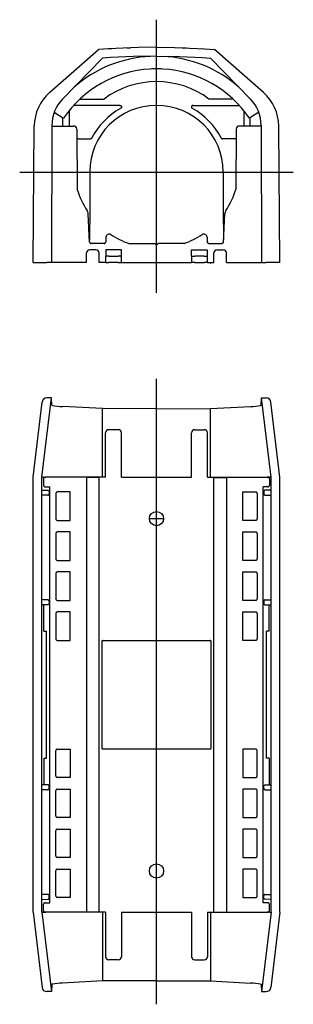
# Model space of a CAD drawing. Extents: x 0 to 1118, y 0 to 340.
# Drawn here: x 797 to 883, y 30 to 340 of the extents above; entities that cross this region are included whole.
import ezdxf

# ---------------------------------------------------------------- set-up
doc = ezdxf.new("R2010")
doc.units = 0
doc.linetypes.add('CENTER', pattern=[0])
doc.layers.get('0').update_dxf_attribs({"linetype": 'CONTINUOUS'})

msp = doc.modelspace()

# ---------------------------------------------------------------- linework, layer by layer
at = {"color": 1, "linetype": 'CENTER'}
for p, q in [((840, 254.15), (840, 340.15)), ((797, 292.15), (883, 292.15)), ((840, 30), (840, 227))]:
    msp.add_line(p, q, dxfattribs=at)
at = {"color": 7, "linetype": 'CONTINUOUS'}
for p, q in [((806.41, 317.26), (821.72, 330.74)), ((824.87, 330.96), (821.72, 330.74)), ((821.72, 330.74), (821.72, 330.74)), ((831.81, 331.31), (824.87, 330.96)), ((824.88, 330.96), (825.95, 331.03)), ((830.67, 331.26), (831.81, 331.31)), ((834.35, 331.38), (831.81, 331.31)), ((840, 331.45), (834.35, 331.38)), ((840, 331.45), (845.65, 331.38)), ((845.65, 331.38), (848.1, 331.31)), ((848.1, 331.31), (855.05, 330.97)), ((848.1, 331.31), (849.33, 331.26)), ((854.06, 331.03), (855.05, 330.97)), ((855.05, 330.97), (858.28, 330.74)), ((858.28, 330.74), (858.28, 330.74)), ((873.59, 317.26), (858.28, 330.74)), ((823, 328.03), (810.44, 315.11)), ((825.56, 328.2), (823, 328.03)), ((832.76, 328.53), (825.56, 328.2)), ((840, 328.65), (832.76, 328.53)), ((840, 324.65), (840, 328.65)), ((840, 328.65), (847.19, 328.54)), ((847.19, 328.54), (854.42, 328.2)), ((854.42, 328.2), (857, 328.03)), ((857, 328.03), (869.56, 315.11)), ((806.41, 317.26), (806.4, 317.25)), ((873.59, 317.26), (873.6, 317.25)), ((815.92, 315.15), (823.5, 315.15)), ((864.08, 315.15), (856.5, 315.15)), ((807.87, 311.06), (810.79, 309.09)), ((812.5, 311.43), (812.5, 306.65)), ((828.4, 313.15), (813.96, 313.15)), ((828.51, 313.15), (828.4, 313.15)), ((828.51, 313.15), (828.53, 313.15)), ((828.53, 313.15), (828.55, 313.15)), ((828.55, 313.15), (828.57, 313.14)), ((828.57, 313.14), (828.59, 313.14)), ((828.59, 313.14), (828.61, 313.14)), ((828.61, 313.14), (828.63, 313.13)), ((828.63, 313.13), (828.65, 313.13)), ((828.65, 313.13), (828.67, 313.12)), ((828.67, 313.12), (828.69, 313.11)), ((828.69, 313.11), (828.71, 313.11)), ((828.71, 313.11), (828.73, 313.1)), ((828.73, 313.1), (828.75, 313.09)), ((828.75, 313.09), (828.76, 313.08)), ((828.76, 313.08), (828.78, 313.07)), ((828.78, 313.07), (828.8, 313.06)), ((828.8, 313.06), (828.82, 313.05)), ((828.81, 312.23), (828.8, 312.23)), ((828.83, 312.25), (828.81, 312.23)), ((828.82, 313.05), (828.83, 313.03)), ((828.83, 313.03), (828.85, 313.02)), ((828.86, 312.27), (828.83, 312.25)), ((828.85, 313.02), (828.86, 313.01)), ((828.86, 313.01), (828.87, 313)), ((828.88, 312.29), (828.86, 312.27)), ((828.87, 313), (828.89, 312.98)), ((828.91, 312.31), (828.88, 312.29)), ((828.89, 312.98), (828.9, 312.97)), ((828.9, 312.97), (828.91, 312.95)), ((828.91, 312.95), (828.92, 312.94)), ((828.93, 312.34), (828.91, 312.31)), ((828.92, 312.94), (828.94, 312.92)), ((828.95, 312.36), (828.93, 312.34)), ((828.94, 312.92), (828.95, 312.9)), ((828.95, 312.9), (828.96, 312.88)), ((828.97, 312.39), (828.95, 312.36)), ((828.96, 312.88), (828.97, 312.86)), ((828.97, 312.86), (828.98, 312.83)), ((828.98, 312.42), (828.97, 312.39)), ((828.98, 312.83), (828.99, 312.81)), ((829, 312.45), (828.98, 312.42)), ((828.99, 312.81), (829, 312.79)), ((829, 312.79), (829.01, 312.77)), ((829.01, 312.49), (829, 312.45)), ((829.01, 312.77), (829.01, 312.74)), ((829.01, 312.74), (829.02, 312.72)), ((829.02, 312.52), (829.01, 312.49)), ((829.02, 312.72), (829.02, 312.69)), ((829.02, 312.69), (829.03, 312.66)), ((829.03, 312.6), (829.02, 312.58)), ((829.02, 312.58), (829.02, 312.55)), ((829.02, 312.55), (829.02, 312.52)), ((829.03, 312.66), (829.03, 312.63)), ((829.03, 312.63), (829.03, 312.6)), ((850.98, 312.69), (850.97, 312.66)), ((850.97, 312.66), (850.97, 312.63)), ((850.97, 312.63), (850.97, 312.6)), ((850.97, 312.6), (850.98, 312.58)), ((850.99, 312.74), (850.98, 312.72)), ((850.98, 312.72), (850.98, 312.69)), ((850.98, 312.58), (850.98, 312.55)), ((850.98, 312.55), (850.98, 312.52)), ((850.98, 312.52), (850.99, 312.49)), ((851, 312.79), (850.99, 312.77)), ((850.99, 312.77), (850.99, 312.74)), ((850.99, 312.49), (851, 312.45)), ((851.01, 312.81), (851, 312.79)), ((851, 312.45), (851.02, 312.42)), ((851.02, 312.83), (851.01, 312.81)), ((851.03, 312.86), (851.02, 312.83)), ((851.02, 312.42), (851.03, 312.39)), ((851.04, 312.88), (851.03, 312.86)), ((851.03, 312.39), (851.05, 312.36)), ((851.05, 312.9), (851.04, 312.88)), ((851.06, 312.92), (851.05, 312.9)), ((851.05, 312.36), (851.07, 312.34)), ((851.08, 312.94), (851.06, 312.92)), ((851.07, 312.34), (851.09, 312.31)), ((851.09, 312.95), (851.08, 312.94)), ((851.1, 312.97), (851.09, 312.95)), ((851.09, 312.31), (851.12, 312.29)), ((851.11, 312.98), (851.1, 312.97)), ((851.13, 313), (851.11, 312.98)), ((851.12, 312.29), (851.14, 312.27)), ((851.14, 313.01), (851.13, 313)), ((851.15, 313.02), (851.14, 313.01)), ((851.14, 312.27), (851.17, 312.25)), ((851.17, 313.03), (851.15, 313.02)), ((851.18, 313.05), (851.17, 313.03)), ((851.17, 312.25), (851.19, 312.23)), ((851.2, 313.06), (851.18, 313.05)), ((851.19, 312.23), (851.2, 312.23)), ((851.22, 313.07), (851.2, 313.06)), ((851.24, 313.08), (851.22, 313.07)), ((851.25, 313.09), (851.24, 313.08)), ((851.27, 313.1), (851.25, 313.09)), ((851.29, 313.11), (851.27, 313.1)), ((851.31, 313.11), (851.29, 313.11)), ((851.33, 313.12), (851.31, 313.11)), ((851.35, 313.13), (851.33, 313.12)), ((851.37, 313.13), (851.35, 313.13)), ((851.39, 313.14), (851.37, 313.13)), ((851.41, 313.14), (851.39, 313.14)), ((851.43, 313.14), (851.41, 313.14)), ((851.45, 313.15), (851.43, 313.14)), ((851.47, 313.15), (851.45, 313.15)), ((851.49, 313.15), (851.47, 313.15)), ((851.49, 313.15), (851.6, 313.15)), ((851.6, 313.15), (866.04, 313.15)), ((867.5, 311.43), (867.5, 306.65)), ((872.13, 311.06), (869.21, 309.09)), ((810.5, 306.65), (810.5, 309.28)), ((869.5, 306.65), (869.5, 309.28)), ((801.18, 263.65), (801.56, 306.65)), ((801.56, 306.65), (801.56, 306.67)), ((807.09, 306.86), (806.98, 263.65)), ((807.09, 306.65), (813.94, 306.65)), ((814.94, 305.66), (815.11, 286.65)), ((814.94, 305.15), (814.95, 305.15)), ((865.06, 305.66), (864.89, 286.65)), ((865.06, 305.15), (865.05, 305.15)), ((872.91, 306.65), (866.06, 306.65)), ((872.91, 306.86), (873.02, 263.65)), ((878.44, 306.65), (878.44, 306.67)), ((878.82, 263.65), (878.44, 306.65)), ((815.34, 302.65), (814.96, 302.82)), ((815.34, 302.65), (818.43, 302.65)), ((818.43, 302.65), (819.23, 302.64)), ((819.26, 302.64), (819.23, 302.64)), ((819.29, 302.64), (819.26, 302.64)), ((819.32, 302.65), (819.29, 302.64)), ((819.35, 302.65), (819.32, 302.65)), ((819.38, 302.66), (819.35, 302.65)), ((819.42, 302.67), (819.38, 302.66)), ((819.45, 302.68), (819.42, 302.67)), ((819.48, 302.7), (819.45, 302.68)), ((819.51, 302.72), (819.48, 302.7)), ((819.54, 302.74), (819.51, 302.72)), ((819.56, 302.76), (819.54, 302.74)), ((819.59, 302.79), (819.56, 302.76)), ((819.62, 302.82), (819.59, 302.79)), ((819.65, 302.85), (819.62, 302.82)), ((819.66, 302.87), (819.65, 302.85)), ((819.67, 302.89), (819.66, 302.87)), ((819.68, 302.9), (819.67, 302.89)), ((860.32, 302.9), (860.33, 302.89)), ((860.33, 302.89), (860.34, 302.87)), ((860.34, 302.87), (860.35, 302.85)), ((860.35, 302.85), (860.38, 302.82)), ((860.38, 302.82), (860.41, 302.79)), ((860.41, 302.79), (860.44, 302.76)), ((860.44, 302.76), (860.46, 302.74)), ((860.46, 302.74), (860.49, 302.72)), ((860.49, 302.72), (860.52, 302.7)), ((860.52, 302.7), (860.55, 302.68)), ((860.55, 302.68), (860.58, 302.67)), ((860.58, 302.67), (860.62, 302.66)), ((860.62, 302.66), (860.65, 302.65)), ((860.65, 302.65), (860.68, 302.65)), ((860.68, 302.65), (860.71, 302.64)), ((860.71, 302.64), (860.74, 302.64)), ((860.74, 302.64), (860.77, 302.64)), ((861.57, 302.65), (860.77, 302.64)), ((864.66, 302.65), (861.57, 302.65)), ((864.66, 302.65), (865.04, 302.82)), ((819, 292.15), (819, 276.66)), ((861, 292.15), (861, 276.66)), ((818.98, 270.12), (818.51, 279.01)), ((819, 276.66), (818.98, 274.66)), ((861, 276.66), (861.02, 274.66)), ((861.02, 270.12), (861.49, 279.01)), ((818.97, 274.66), (818.98, 274.66)), ((818.97, 274.66), (818.97, 273.66)), ((818.97, 273.66), (818.97, 270.67)), ((861.03, 274.66), (861.02, 274.66)), ((861.03, 274.66), (861.03, 273.66)), ((861.03, 273.66), (861.03, 270.67)), ((818.96, 270.32), (818.97, 270.67)), ((818.98, 270.12), (818.98, 270.1)), ((818.98, 270.1), (818.98, 270.07)), ((818.98, 270.07), (818.98, 270.05)), ((818.98, 270.05), (818.99, 270.03)), ((818.99, 270.03), (819, 270)), ((819, 270), (819, 269.98)), ((819, 269.98), (819.01, 269.96)), ((819.01, 269.96), (819.02, 269.94)), ((819.02, 269.94), (819.03, 269.92)), ((819.03, 269.92), (819.04, 269.9)), ((819.04, 269.9), (819.05, 269.88)), ((819.05, 269.88), (819.07, 269.86)), ((819.07, 269.86), (819.08, 269.84)), ((819.08, 269.84), (819.1, 269.82)), ((823.9, 269.82), (823.92, 269.84)), ((823.92, 269.84), (823.93, 269.86)), ((823.93, 269.86), (823.95, 269.88)), ((823.95, 269.88), (823.96, 269.9)), ((823.96, 269.9), (823.97, 269.92)), ((823.97, 269.92), (823.98, 269.94)), ((823.98, 269.94), (823.99, 269.96)), ((823.99, 269.96), (824, 269.98)), ((824, 270), (824.01, 270.03)), ((824, 269.98), (824, 270)), ((824.01, 270.03), (824.02, 270.05)), ((824.11, 271.68), (824.02, 270.12)), ((824.02, 270.1), (824.02, 270.12)), ((824.02, 270.07), (824.02, 270.1)), ((824.02, 270.05), (824.02, 270.07)), ((855.89, 271.68), (855.98, 270.12)), ((855.98, 270.1), (855.98, 270.12)), ((855.98, 270.07), (855.98, 270.1)), ((855.98, 270.05), (855.98, 270.07)), ((855.99, 270.03), (855.98, 270.05)), ((856, 270), (855.99, 270.03)), ((856, 269.98), (856, 270)), ((856.01, 269.96), (856, 269.98)), ((856.02, 269.94), (856.01, 269.96)), ((856.03, 269.92), (856.02, 269.94)), ((856.04, 269.9), (856.03, 269.92)), ((856.05, 269.88), (856.04, 269.9)), ((856.07, 269.86), (856.05, 269.88)), ((856.08, 269.84), (856.07, 269.86)), ((856.1, 269.82), (856.08, 269.84)), ((860.92, 269.84), (860.9, 269.82)), ((860.93, 269.86), (860.92, 269.84)), ((860.95, 269.88), (860.93, 269.86)), ((860.96, 269.9), (860.95, 269.88)), ((860.97, 269.92), (860.96, 269.9)), ((860.98, 269.94), (860.97, 269.92)), ((860.99, 269.96), (860.98, 269.94)), ((861, 269.98), (860.99, 269.96)), ((861.01, 270.03), (861, 270)), ((861, 270), (861, 269.98)), ((861.02, 270.05), (861.01, 270.03)), ((861.02, 270.12), (861.02, 270.1)), ((861.02, 270.1), (861.02, 270.07)), ((861.02, 270.07), (861.02, 270.05)), ((861.04, 270.32), (861.03, 270.67)), ((820.97, 267.65), (819.03, 267.65)), ((819.1, 269.82), (819.11, 269.8)), ((819.11, 269.8), (819.13, 269.78)), ((819.13, 269.78), (819.15, 269.77)), ((819.15, 269.77), (819.17, 269.75)), ((819.17, 269.75), (819.19, 269.74)), ((819.19, 269.74), (819.2, 269.73)), ((819.2, 269.73), (819.23, 269.71)), ((819.23, 269.71), (819.25, 269.7)), ((819.25, 269.7), (819.27, 269.69)), ((819.27, 269.69), (819.29, 269.68)), ((819.29, 269.68), (819.31, 269.67)), ((819.31, 269.67), (819.33, 269.67)), ((819.33, 269.67), (819.36, 269.66)), ((819.36, 269.66), (819.38, 269.66)), ((819.38, 269.66), (819.4, 269.65)), ((819.4, 269.65), (819.43, 269.65)), ((819.43, 269.65), (819.45, 269.65)), ((819.45, 269.65), (819.47, 269.65)), ((823.53, 269.65), (819.47, 269.65)), ((823.53, 269.65), (823.55, 269.65)), ((823.55, 269.65), (823.57, 269.65)), ((823.57, 269.65), (823.6, 269.65)), ((823.6, 269.65), (823.62, 269.66)), ((823.62, 269.66), (823.64, 269.66)), ((823.64, 269.66), (823.67, 269.67)), ((823.67, 269.67), (823.69, 269.67)), ((823.69, 269.67), (823.71, 269.68)), ((823.71, 269.68), (823.73, 269.69)), ((823.73, 269.69), (823.75, 269.7)), ((823.75, 269.7), (823.77, 269.71)), ((823.77, 269.71), (823.8, 269.73)), ((823.8, 269.73), (823.81, 269.74)), ((823.81, 269.74), (823.83, 269.75)), ((823.83, 269.75), (823.85, 269.77)), ((823.85, 269.77), (823.87, 269.78)), ((823.87, 269.78), (823.89, 269.8)), ((823.89, 269.8), (823.9, 269.82)), ((824.03, 267.65), (824.02, 265.65)), ((828.97, 267.65), (824.03, 267.65)), ((828.98, 265.65), (828.97, 267.65)), ((831.3, 269.65), (839.5, 269.65)), ((839.5, 269.65), (840, 269.15)), ((840.5, 269.65), (840, 269.15)), ((848.7, 269.65), (840.5, 269.65)), ((851.02, 265.65), (851.03, 267.65)), ((851.03, 267.65), (855.97, 267.65)), ((855.97, 267.65), (855.98, 265.65)), ((856.11, 269.8), (856.1, 269.82)), ((856.13, 269.78), (856.11, 269.8)), ((856.15, 269.77), (856.13, 269.78)), ((856.17, 269.75), (856.15, 269.77)), ((856.19, 269.74), (856.17, 269.75)), ((856.2, 269.73), (856.19, 269.74)), ((856.23, 269.71), (856.2, 269.73)), ((856.25, 269.7), (856.23, 269.71)), ((856.27, 269.69), (856.25, 269.7)), ((856.29, 269.68), (856.27, 269.69)), ((856.31, 269.67), (856.29, 269.68)), ((856.33, 269.67), (856.31, 269.67)), ((856.36, 269.66), (856.33, 269.67)), ((856.38, 269.66), (856.36, 269.66)), ((856.4, 269.65), (856.38, 269.66)), ((856.43, 269.65), (856.4, 269.65)), ((856.45, 269.65), (856.43, 269.65)), ((856.47, 269.65), (856.45, 269.65)), ((856.47, 269.65), (860.53, 269.65)), ((859.03, 267.65), (860.97, 267.65)), ((860.55, 269.65), (860.53, 269.65)), ((860.57, 269.65), (860.55, 269.65)), ((860.6, 269.65), (860.57, 269.65)), ((860.62, 269.66), (860.6, 269.65)), ((860.64, 269.66), (860.62, 269.66)), ((860.67, 269.67), (860.64, 269.66)), ((860.69, 269.67), (860.67, 269.67)), ((860.71, 269.68), (860.69, 269.67)), ((860.73, 269.69), (860.71, 269.68)), ((860.75, 269.7), (860.73, 269.69)), ((860.77, 269.71), (860.75, 269.7)), ((860.8, 269.73), (860.77, 269.71)), ((860.81, 269.74), (860.8, 269.73)), ((860.83, 269.75), (860.81, 269.74)), ((860.85, 269.77), (860.83, 269.75)), ((860.87, 269.78), (860.85, 269.77)), ((860.89, 269.8), (860.87, 269.78)), ((860.9, 269.82), (860.89, 269.8)), ((801.18, 263.65), (804.02, 263.65)), ((804.02, 263.65), (805.51, 263.65)), ((806.98, 263.65), (805.51, 263.65)), ((818, 263.65), (806.98, 263.65)), ((818, 263.65), (818.03, 266.66)), ((822, 263.65), (821.97, 266.66)), ((824, 263.65), (822, 263.65)), ((825, 265.65), (824, 265.65)), ((824, 265.65), (824, 263.65)), ((824, 263.65), (825, 263.65)), ((825, 265.65), (828, 265.65)), ((828, 263.65), (825, 263.65)), ((829, 265.65), (828, 265.65)), ((828, 263.65), (829, 263.65)), ((829, 263.65), (829, 265.65)), ((829, 263.65), (851, 263.65)), ((851, 265.65), (852, 265.65)), ((851, 265.65), (851, 263.65)), ((852, 263.65), (851, 263.65)), ((855, 265.65), (852, 265.65)), ((852, 263.65), (855, 263.65)), ((855, 265.65), (856, 265.65)), ((856, 263.65), (855, 263.65)), ((856, 263.65), (856, 265.65)), ((856, 263.65), (858, 263.65)), ((857.1, 263.65), (857.1, 263.55)), ((858, 263.65), (858.03, 266.66)), ((862, 263.65), (861.97, 266.66)), ((862, 263.65), (873.02, 263.65)), ((873.02, 263.65), (874.49, 263.65)), ((875.98, 263.65), (874.49, 263.65)), ((878.82, 263.65), (875.98, 263.65)), ((803.98, 196), (806.98, 221)), ((806.98, 221), (805.51, 221)), ((807.09, 218.74), (806.98, 221)), ((872.91, 218.74), (873.02, 221)), ((876.02, 196), (873.02, 221)), ((873.02, 221), (874.49, 221)), ((801.18, 196), (804.02, 219.68)), ((807.14, 218.68), (807.09, 218.74)), ((807.28, 218.63), (807.14, 218.68)), ((823, 217.63), (810.44, 218.3)), ((823, 196), (823, 217.63)), ((840, 217.59), (823, 217.63)), ((840, 217.59), (857, 217.63)), ((857, 217.63), (869.56, 218.3)), ((857, 196), (857, 217.63)), ((872.72, 218.63), (872.86, 218.68)), ((872.86, 218.68), (872.91, 218.74)), ((878.82, 196), (875.98, 219.68)), ((828, 211), (825, 211)), ((852, 211), (855, 211)), ((824, 196), (824, 210)), ((829, 196), (829, 210)), ((851, 196), (851, 210)), ((856, 196), (856, 210)), ((801.18, 59), (801.18, 196)), ((804.35, 196), (803.98, 196)), ((803.98, 59), (803.98, 196)), ((804.35, 196), (804.35, 196)), ((804.35, 196), (804.98, 196)), ((804.51, 195.6), (804.5, 195.5)), ((804.5, 195.5), (804.5, 193.5)), ((804.54, 195.69), (804.51, 195.6)), ((804.58, 195.78), (804.54, 195.69)), ((804.65, 195.85), (804.58, 195.78)), ((804.72, 195.92), (804.65, 195.85)), ((804.81, 195.96), (804.72, 195.92)), ((804.9, 195.99), (804.81, 195.96)), ((805, 196), (804.9, 195.99)), ((804.98, 196), (805.2, 196)), ((818, 196), (805, 196)), ((822, 196), (818, 196)), ((818, 196), (818, 59)), ((818, 196), (818.03, 195.95)), ((819.03, 195.93), (818.03, 195.95)), ((820.97, 195.93), (819.03, 195.93)), ((821.97, 195.95), (820.97, 195.93)), ((822, 196), (821.97, 195.95)), ((824, 196), (822, 196)), ((822, 59), (822, 196)), ((829, 196), (851, 196)), ((856, 196), (858, 196)), ((858, 196), (862, 196)), ((858, 59), (858, 196)), ((858, 196), (858.03, 195.95)), ((858.03, 195.95), (859.03, 195.93)), ((859.03, 195.93), (860.97, 195.93)), ((860.97, 195.93), (861.97, 195.95)), ((862, 196), (861.97, 195.95)), ((862, 196), (862, 59)), ((862, 196), (875, 196)), ((875.02, 196), (874.8, 196)), ((875.1, 195.99), (875, 196)), ((875.65, 196), (875.02, 196)), ((875.19, 195.96), (875.1, 195.99)), ((875.28, 195.92), (875.19, 195.96)), ((875.35, 195.85), (875.28, 195.92)), ((875.42, 195.78), (875.35, 195.85)), ((875.46, 195.69), (875.42, 195.78)), ((875.49, 195.6), (875.46, 195.69)), ((875.5, 195.5), (875.49, 195.6)), ((875.5, 195.5), (875.5, 193.5)), ((875.65, 196), (876.02, 196)), ((875.65, 196), (875.65, 196)), ((876.02, 59), (876.02, 196)), ((878.82, 59), (878.82, 196)), ((804.5, 193.5), (804.51, 193.4)), ((804.51, 193.4), (804.54, 193.31)), ((804.54, 193.31), (804.58, 193.22)), ((804.58, 193.22), (804.65, 193.15)), ((804.65, 193.15), (804.72, 193.08)), ((804.72, 193.08), (804.81, 193.04)), ((804.81, 193.04), (804.9, 193.01)), ((804.9, 193.01), (805, 193)), ((805, 193), (806.5, 193)), ((806.5, 62), (806.5, 193)), ((875, 193), (873.5, 193)), ((873.5, 62), (873.5, 193)), ((875, 193), (875.1, 193.01)), ((875.1, 193.01), (875.19, 193.04)), ((875.19, 193.04), (875.28, 193.08)), ((875.28, 193.08), (875.35, 193.15)), ((875.35, 193.15), (875.42, 193.22)), ((875.42, 193.22), (875.46, 193.31)), ((875.46, 193.31), (875.49, 193.4)), ((875.49, 193.4), (875.5, 193.5)), ((804.01, 191.9), (804.05, 191.94)), ((804.03, 190.38), (804.01, 190.4)), ((805.8, 190.38), (804.03, 190.38)), ((804.05, 191.94), (804.06, 191.94)), ((804.06, 191.94), (805.8, 191.93)), ((805.8, 191.93), (805.82, 191.93)), ((805.8, 190.38), (805.9, 190.39)), ((805.82, 191.93), (805.85, 191.93)), ((805.85, 191.93), (805.87, 191.93)), ((805.87, 191.93), (805.9, 191.92)), ((805.9, 191.92), (805.92, 191.92)), ((805.9, 190.39), (805.99, 190.42)), ((805.92, 191.92), (805.95, 191.91)), ((805.95, 191.91), (805.97, 191.9)), ((805.97, 191.9), (805.99, 191.89)), ((805.99, 191.89), (806.01, 191.88)), ((805.99, 190.42), (806.08, 190.46)), ((806.01, 191.88), (806.04, 191.87)), ((806.04, 191.87), (806.06, 191.86)), ((806.06, 191.86), (806.08, 191.85)), ((806.08, 191.85), (806.1, 191.83)), ((806.08, 190.46), (806.15, 190.53)), ((806.1, 191.83), (806.12, 191.82)), ((806.12, 191.82), (806.14, 191.8)), ((806.14, 191.8), (806.15, 191.79)), ((806.15, 191.79), (806.17, 191.77)), ((806.15, 190.53), (806.22, 190.6)), ((806.17, 191.77), (806.19, 191.75)), ((806.19, 191.75), (806.2, 191.73)), ((806.2, 191.73), (806.22, 191.71)), ((806.22, 191.71), (806.23, 191.69)), ((806.22, 190.6), (806.26, 190.69)), ((806.23, 191.69), (806.24, 191.67)), ((806.24, 191.67), (806.25, 191.65)), ((806.25, 191.65), (806.26, 191.63)), ((806.26, 191.63), (806.27, 191.6)), ((806.26, 190.69), (806.29, 190.78)), ((806.27, 191.6), (806.28, 191.58)), ((806.28, 191.58), (806.29, 191.56)), ((806.29, 191.56), (806.29, 191.53)), ((806.29, 191.53), (806.29, 191.51)), ((806.29, 191.51), (806.3, 191.48)), ((806.29, 190.78), (806.3, 190.88)), ((806.3, 191.48), (806.3, 191.46)), ((806.3, 191.46), (806.3, 191.43)), ((806.3, 191.42), (806.3, 191.43)), ((806.3, 191.42), (806.3, 191.42)), ((806.3, 191.42), (806.3, 190.88)), ((806.3, 190.88), (806.3, 190.88)), ((806.3, 190.88), (806.3, 190.88)), ((808.33, 190.98), (808.32, 190.88)), ((808.32, 190.88), (808.32, 182.92)), ((808.36, 191.07), (808.33, 190.98)), ((808.41, 191.16), (808.36, 191.07)), ((808.47, 191.23), (808.41, 191.16)), ((808.54, 191.29), (808.47, 191.23)), ((808.63, 191.34), (808.54, 191.29)), ((808.72, 191.37), (808.63, 191.34)), ((808.82, 191.38), (808.72, 191.37)), ((812.87, 191.38), (808.82, 191.38)), ((812.87, 182.42), (812.87, 191.38)), ((867.13, 191.38), (871.18, 191.38)), ((867.13, 182.42), (867.13, 191.38)), ((871.28, 191.37), (871.18, 191.38)), ((871.37, 191.34), (871.28, 191.37)), ((871.46, 191.29), (871.37, 191.34)), ((871.53, 191.23), (871.46, 191.29)), ((871.59, 191.16), (871.53, 191.23)), ((871.64, 191.07), (871.59, 191.16)), ((871.67, 190.98), (871.64, 191.07)), ((871.68, 190.88), (871.67, 190.98)), ((871.68, 190.88), (871.68, 182.92)), ((873.71, 191.51), (873.7, 191.48)), ((873.7, 191.48), (873.7, 191.46)), ((873.7, 191.46), (873.7, 191.43)), ((873.7, 191.42), (873.7, 191.43)), ((873.7, 191.42), (873.7, 190.88)), ((873.7, 191.42), (873.7, 191.42)), ((873.7, 190.88), (873.7, 190.88)), ((873.7, 190.88), (873.7, 190.88)), ((873.7, 190.88), (873.71, 190.78)), ((873.72, 191.58), (873.71, 191.56)), ((873.71, 191.56), (873.71, 191.53)), ((873.71, 191.53), (873.71, 191.51)), ((873.71, 190.78), (873.74, 190.69)), ((873.73, 191.6), (873.72, 191.58)), ((873.74, 191.63), (873.73, 191.6)), ((873.75, 191.65), (873.74, 191.63)), ((873.74, 190.69), (873.78, 190.6)), ((873.76, 191.67), (873.75, 191.65)), ((873.77, 191.69), (873.76, 191.67)), ((873.78, 191.71), (873.77, 191.69)), ((873.8, 191.73), (873.78, 191.71)), ((873.78, 190.6), (873.85, 190.53)), ((873.81, 191.75), (873.8, 191.73)), ((873.83, 191.77), (873.81, 191.75)), ((873.85, 191.79), (873.83, 191.77)), ((873.86, 191.8), (873.85, 191.79)), ((873.85, 190.53), (873.92, 190.46)), ((873.88, 191.82), (873.86, 191.8)), ((873.9, 191.83), (873.88, 191.82)), ((873.92, 191.85), (873.9, 191.83)), ((873.94, 191.86), (873.92, 191.85)), ((873.92, 190.46), (874.01, 190.42)), ((873.96, 191.87), (873.94, 191.86)), ((873.99, 191.88), (873.96, 191.87)), ((874.01, 191.89), (873.99, 191.88)), ((874.03, 191.9), (874.01, 191.89)), ((874.01, 190.42), (874.1, 190.39)), ((874.05, 191.91), (874.03, 191.9)), ((874.08, 191.92), (874.05, 191.91)), ((874.1, 191.92), (874.08, 191.92)), ((874.13, 191.93), (874.1, 191.92)), ((874.1, 190.39), (874.2, 190.38)), ((874.15, 191.93), (874.13, 191.93)), ((874.18, 191.93), (874.15, 191.93)), ((874.2, 191.93), (874.18, 191.93)), ((875.94, 191.94), (874.2, 191.93)), ((874.2, 190.38), (875.97, 190.38)), ((875.95, 191.94), (875.94, 191.94)), ((875.99, 191.9), (875.95, 191.94)), ((875.97, 190.38), (875.99, 190.4)), ((837.75, 183), (842.25, 183)), ((840, 180.75), (840, 183)), ((808.32, 182.92), (808.33, 182.82)), ((808.33, 182.82), (808.36, 182.73)), ((808.36, 182.73), (808.41, 182.64)), ((808.41, 182.64), (808.47, 182.57)), ((808.47, 182.57), (808.54, 182.51)), ((808.54, 182.51), (808.63, 182.46)), ((808.63, 182.46), (808.72, 182.43)), ((808.72, 182.43), (808.82, 182.42)), ((808.82, 182.42), (812.87, 182.42)), ((871.18, 182.42), (867.13, 182.42)), ((871.18, 182.42), (871.28, 182.43)), ((871.28, 182.43), (871.37, 182.46)), ((871.37, 182.46), (871.46, 182.51)), ((871.46, 182.51), (871.53, 182.57)), ((871.53, 182.57), (871.59, 182.64)), ((871.59, 182.64), (871.64, 182.73)), ((871.64, 182.73), (871.67, 182.82)), ((871.67, 182.82), (871.68, 182.92)), ((808.33, 178.38), (808.32, 178.28)), ((808.32, 178.28), (808.32, 170.32)), ((808.36, 178.47), (808.33, 178.38)), ((808.41, 178.56), (808.36, 178.47)), ((808.47, 178.63), (808.41, 178.56)), ((808.54, 178.69), (808.47, 178.63)), ((808.63, 178.74), (808.54, 178.69)), ((808.72, 178.77), (808.63, 178.74)), ((808.82, 178.78), (808.72, 178.77)), ((812.87, 178.78), (808.82, 178.78)), ((812.87, 169.82), (812.87, 178.78)), ((867.13, 178.78), (871.18, 178.78)), ((867.13, 169.82), (867.13, 178.78)), ((871.28, 178.77), (871.18, 178.78)), ((871.37, 178.74), (871.28, 178.77)), ((871.46, 178.69), (871.37, 178.74)), ((871.53, 178.63), (871.46, 178.69)), ((871.59, 178.56), (871.53, 178.63)), ((871.64, 178.47), (871.59, 178.56)), ((871.67, 178.38), (871.64, 178.47)), ((871.68, 178.28), (871.67, 178.38)), ((871.68, 178.28), (871.68, 170.32)), ((808.32, 170.32), (808.33, 170.22)), ((808.33, 170.22), (808.36, 170.13)), ((808.36, 170.13), (808.41, 170.04)), ((808.41, 170.04), (808.47, 169.97)), ((808.47, 169.97), (808.54, 169.91)), ((808.54, 169.91), (808.63, 169.86)), ((808.63, 169.86), (808.72, 169.83)), ((808.72, 169.83), (808.82, 169.82)), ((808.82, 169.82), (812.87, 169.82)), ((871.18, 169.82), (867.13, 169.82)), ((871.18, 169.82), (871.28, 169.83)), ((871.28, 169.83), (871.37, 169.86)), ((871.37, 169.86), (871.46, 169.91)), ((871.46, 169.91), (871.53, 169.97)), ((871.53, 169.97), (871.59, 170.04)), ((871.59, 170.04), (871.64, 170.13)), ((871.64, 170.13), (871.67, 170.22)), ((871.67, 170.22), (871.68, 170.32)), ((808.33, 165.78), (808.32, 165.68)), ((808.32, 165.68), (808.32, 157.72)), ((808.36, 165.87), (808.33, 165.78)), ((808.41, 165.96), (808.36, 165.87)), ((808.47, 166.03), (808.41, 165.96)), ((808.54, 166.09), (808.47, 166.03)), ((808.63, 166.14), (808.54, 166.09)), ((808.72, 166.17), (808.63, 166.14)), ((808.82, 166.18), (808.72, 166.17)), ((812.87, 166.18), (808.82, 166.18)), ((812.87, 157.22), (812.87, 166.18)), ((867.13, 166.18), (871.18, 166.18)), ((867.13, 157.22), (867.13, 166.18)), ((871.28, 166.17), (871.18, 166.18)), ((871.37, 166.14), (871.28, 166.17)), ((871.46, 166.09), (871.37, 166.14)), ((871.53, 166.03), (871.46, 166.09)), ((871.59, 165.96), (871.53, 166.03)), ((871.64, 165.87), (871.59, 165.96)), ((871.67, 165.78), (871.64, 165.87)), ((871.68, 165.68), (871.67, 165.78)), ((871.68, 165.68), (871.68, 157.72)), ((805.8, 157.42), (804.03, 157.42)), ((804.06, 155.86), (804.05, 155.86)), ((805.8, 155.87), (804.06, 155.86)), ((804.57, 147.5), (804.57, 155.86)), ((805.9, 157.41), (805.8, 157.42)), ((805.82, 155.87), (805.8, 155.87)), ((805.85, 155.87), (805.82, 155.87)), ((805.87, 155.87), (805.85, 155.87)), ((805.9, 155.88), (805.87, 155.87)), ((805.99, 157.38), (805.9, 157.41)), ((805.92, 155.88), (805.9, 155.88)), ((805.95, 155.89), (805.92, 155.88)), ((805.97, 155.9), (805.95, 155.89)), ((805.99, 155.91), (805.97, 155.9)), ((806.08, 157.34), (805.99, 157.38)), ((806.01, 155.92), (805.99, 155.91)), ((806.04, 155.93), (806.01, 155.92)), ((806.06, 155.94), (806.04, 155.93)), ((806.08, 155.95), (806.06, 155.94)), ((806.15, 157.27), (806.08, 157.34)), ((806.1, 155.97), (806.08, 155.95)), ((806.12, 155.98), (806.1, 155.97)), ((806.14, 156), (806.12, 155.98)), ((806.15, 156.01), (806.14, 156)), ((806.22, 157.2), (806.15, 157.27)), ((806.17, 156.03), (806.15, 156.01)), ((806.19, 156.05), (806.17, 156.03)), ((806.2, 156.07), (806.19, 156.05)), ((806.22, 156.09), (806.2, 156.07)), ((806.26, 157.11), (806.22, 157.2)), ((806.23, 156.11), (806.22, 156.09)), ((806.24, 156.13), (806.23, 156.11)), ((806.25, 156.15), (806.24, 156.13)), ((806.26, 156.17), (806.25, 156.15)), ((806.29, 157.02), (806.26, 157.11)), ((806.27, 156.2), (806.26, 156.17)), ((806.28, 156.22), (806.27, 156.2)), ((806.29, 156.24), (806.28, 156.22)), ((806.3, 156.92), (806.29, 157.02)), ((806.3, 156.32), (806.29, 156.29)), ((806.29, 156.29), (806.29, 156.27)), ((806.29, 156.27), (806.29, 156.24)), ((806.3, 156.92), (806.3, 156.92)), ((806.3, 156.92), (806.3, 156.38)), ((806.3, 156.92), (806.3, 156.92)), ((806.3, 156.38), (806.3, 156.38)), ((806.3, 156.37), (806.3, 156.38)), ((806.3, 156.37), (806.3, 156.34)), ((806.3, 156.34), (806.3, 156.32)), ((808.32, 157.72), (808.33, 157.62)), ((808.33, 157.62), (808.36, 157.53)), ((808.36, 157.53), (808.41, 157.44)), ((808.41, 157.44), (808.47, 157.37)), ((808.47, 157.37), (808.54, 157.31)), ((808.54, 157.31), (808.63, 157.26)), ((808.63, 157.26), (808.72, 157.23)), ((808.72, 157.23), (808.82, 157.22)), ((808.82, 157.22), (812.87, 157.22)), ((871.18, 157.22), (867.13, 157.22)), ((871.18, 157.22), (871.28, 157.23)), ((871.28, 157.23), (871.37, 157.26)), ((871.37, 157.26), (871.46, 157.31)), ((871.46, 157.31), (871.53, 157.37)), ((871.53, 157.37), (871.59, 157.44)), ((871.59, 157.44), (871.64, 157.53)), ((871.64, 157.53), (871.67, 157.62)), ((871.67, 157.62), (871.68, 157.72)), ((873.71, 157.02), (873.7, 156.92)), ((873.7, 156.92), (873.7, 156.38)), ((873.7, 156.92), (873.7, 156.92)), ((873.7, 156.92), (873.7, 156.92)), ((873.7, 156.38), (873.7, 156.38)), ((873.7, 156.37), (873.7, 156.38)), ((873.7, 156.37), (873.7, 156.34)), ((873.7, 156.34), (873.7, 156.32)), ((873.7, 156.32), (873.71, 156.29)), ((873.74, 157.11), (873.71, 157.02)), ((873.71, 156.29), (873.71, 156.27)), ((873.71, 156.27), (873.71, 156.24)), ((873.71, 156.24), (873.72, 156.22)), ((873.72, 156.22), (873.73, 156.2)), ((873.73, 156.2), (873.74, 156.17)), ((873.78, 157.2), (873.74, 157.11)), ((873.74, 156.17), (873.75, 156.15)), ((873.75, 156.15), (873.76, 156.13)), ((873.76, 156.13), (873.77, 156.11)), ((873.77, 156.11), (873.78, 156.09)), ((873.85, 157.27), (873.78, 157.2)), ((873.78, 156.09), (873.8, 156.07)), ((873.8, 156.07), (873.81, 156.05)), ((873.81, 156.05), (873.83, 156.03)), ((873.83, 156.03), (873.85, 156.01)), ((873.92, 157.34), (873.85, 157.27)), ((873.85, 156.01), (873.86, 156)), ((873.86, 156), (873.88, 155.98)), ((873.88, 155.98), (873.9, 155.97)), ((873.9, 155.97), (873.92, 155.95)), ((874.01, 157.38), (873.92, 157.34)), ((873.92, 155.95), (873.94, 155.94)), ((873.94, 155.94), (873.96, 155.93)), ((873.96, 155.93), (873.99, 155.92)), ((873.99, 155.92), (874.01, 155.91)), ((874.1, 157.41), (874.01, 157.38)), ((874.01, 155.91), (874.03, 155.9)), ((874.03, 155.9), (874.05, 155.89)), ((874.05, 155.89), (874.08, 155.88)), ((874.08, 155.88), (874.1, 155.88)), ((874.2, 157.42), (874.1, 157.41)), ((874.1, 155.88), (874.13, 155.87)), ((874.13, 155.87), (874.15, 155.87)), ((874.15, 155.87), (874.18, 155.87)), ((874.18, 155.87), (874.2, 155.87)), ((874.2, 157.42), (875.97, 157.42)), ((874.2, 155.87), (875.94, 155.86)), ((875.43, 147.5), (875.43, 155.86)), ((875.94, 155.86), (875.95, 155.86)), ((875.95, 155.86), (875.99, 155.9)), ((875.97, 157.42), (875.99, 157.4)), ((808.33, 153.18), (808.32, 153.08)), ((808.32, 153.08), (808.32, 145.12)), ((808.36, 153.27), (808.33, 153.18)), ((808.41, 153.36), (808.36, 153.27)), ((808.47, 153.43), (808.41, 153.36)), ((808.54, 153.49), (808.47, 153.43)), ((808.63, 153.54), (808.54, 153.49)), ((808.72, 153.57), (808.63, 153.54)), ((808.82, 153.58), (808.72, 153.57)), ((812.87, 153.58), (808.82, 153.58)), ((812.87, 144.62), (812.87, 153.58)), ((867.13, 153.58), (871.18, 153.58)), ((867.13, 144.62), (867.13, 153.58)), ((871.28, 153.57), (871.18, 153.58)), ((871.37, 153.54), (871.28, 153.57)), ((871.46, 153.49), (871.37, 153.54)), ((871.53, 153.43), (871.46, 153.49)), ((871.59, 153.36), (871.53, 153.43)), ((871.64, 153.27), (871.59, 153.36)), ((871.67, 153.18), (871.64, 153.27)), ((871.68, 153.08), (871.67, 153.18)), ((871.68, 153.08), (871.68, 145.12)), ((804.57, 147.5), (805.43, 147.5)), ((805.43, 107.5), (805.43, 147.5)), ((875.43, 147.5), (874.57, 147.5)), ((874.57, 107.5), (874.57, 147.5)), ((808.32, 145.12), (808.33, 145.02)), ((808.33, 145.02), (808.36, 144.93)), ((808.36, 144.93), (808.41, 144.84)), ((808.41, 144.84), (808.47, 144.77)), ((808.47, 144.77), (808.54, 144.71)), ((808.54, 144.71), (808.63, 144.66)), ((808.63, 144.66), (808.72, 144.63)), ((808.72, 144.63), (808.82, 144.62)), ((808.82, 144.62), (812.87, 144.62)), ((822.9, 110.5), (822.9, 144.5)), ((823, 144.6), (857, 144.6)), ((857.1, 144.5), (857.1, 110.5)), ((871.18, 144.62), (867.13, 144.62)), ((871.18, 144.62), (871.28, 144.63)), ((871.28, 144.63), (871.37, 144.66)), ((871.37, 144.66), (871.46, 144.71)), ((871.46, 144.71), (871.53, 144.77)), ((871.53, 144.77), (871.59, 144.84)), ((871.59, 144.84), (871.64, 144.93)), ((871.64, 144.93), (871.67, 145.02)), ((871.67, 145.02), (871.68, 145.12)), ((808.33, 109.98), (808.32, 109.88)), ((808.32, 101.92), (808.32, 109.88)), ((808.36, 110.07), (808.33, 109.98)), ((808.41, 110.16), (808.36, 110.07)), ((808.47, 110.23), (808.41, 110.16)), ((808.54, 110.29), (808.47, 110.23)), ((808.63, 110.34), (808.54, 110.29)), ((808.72, 110.37), (808.63, 110.34)), ((808.82, 110.38), (808.72, 110.37)), ((808.82, 110.38), (812.87, 110.38)), ((812.87, 110.38), (812.87, 101.42)), ((857, 110.4), (823, 110.4)), ((871.18, 110.38), (867.13, 110.38)), ((867.13, 110.38), (867.13, 101.42)), ((871.28, 110.37), (871.18, 110.38)), ((871.37, 110.34), (871.28, 110.37)), ((871.46, 110.29), (871.37, 110.34)), ((871.53, 110.23), (871.46, 110.29)), ((871.59, 110.16), (871.53, 110.23)), ((871.64, 110.07), (871.59, 110.16)), ((871.67, 109.98), (871.64, 110.07)), ((871.68, 109.88), (871.67, 109.98)), ((871.68, 101.92), (871.68, 109.88)), ((804.57, 107.5), (805.43, 107.5)), ((804.57, 107.5), (804.57, 99.14)), ((875.43, 107.5), (874.57, 107.5)), ((875.43, 107.5), (875.43, 99.14)), ((808.32, 101.92), (808.33, 101.82)), ((808.33, 101.82), (808.36, 101.73)), ((808.36, 101.73), (808.41, 101.64)), ((808.41, 101.64), (808.47, 101.57)), ((808.47, 101.57), (808.54, 101.51)), ((808.54, 101.51), (808.63, 101.46)), ((808.63, 101.46), (808.72, 101.43)), ((808.72, 101.43), (808.82, 101.42)), ((812.87, 101.42), (808.82, 101.42)), ((867.13, 101.42), (871.18, 101.42)), ((871.18, 101.42), (871.28, 101.43)), ((871.28, 101.43), (871.37, 101.46)), ((871.37, 101.46), (871.46, 101.51)), ((871.46, 101.51), (871.53, 101.57)), ((871.53, 101.57), (871.59, 101.64)), ((871.59, 101.64), (871.64, 101.73)), ((871.64, 101.73), (871.67, 101.82)), ((871.67, 101.82), (871.68, 101.92)), ((804.05, 99.14), (804.01, 99.1)), ((804.03, 97.58), (804.01, 97.6)), ((805.8, 97.58), (804.03, 97.58)), ((804.06, 99.14), (804.05, 99.14)), ((805.8, 99.13), (804.06, 99.14)), ((805.82, 99.13), (805.8, 99.13)), ((805.8, 97.58), (805.9, 97.59)), ((805.85, 99.13), (805.82, 99.13)), ((805.87, 99.13), (805.85, 99.13)), ((805.9, 99.12), (805.87, 99.13)), ((805.92, 99.12), (805.9, 99.12)), ((805.9, 97.59), (805.99, 97.62)), ((805.95, 99.11), (805.92, 99.12)), ((805.97, 99.1), (805.95, 99.11)), ((805.99, 99.09), (805.97, 99.1)), ((806.01, 99.08), (805.99, 99.09)), ((805.99, 97.62), (806.08, 97.66)), ((806.04, 99.07), (806.01, 99.08)), ((806.06, 99.06), (806.04, 99.07)), ((806.08, 99.05), (806.06, 99.06)), ((806.1, 99.03), (806.08, 99.05)), ((806.08, 97.66), (806.15, 97.73)), ((806.12, 99.02), (806.1, 99.03)), ((806.14, 99), (806.12, 99.02)), ((806.15, 98.99), (806.14, 99)), ((806.17, 98.97), (806.15, 98.99)), ((806.15, 97.73), (806.22, 97.8)), ((806.19, 98.95), (806.17, 98.97)), ((806.2, 98.93), (806.19, 98.95)), ((806.22, 98.91), (806.2, 98.93)), ((806.23, 98.89), (806.22, 98.91)), ((806.22, 97.8), (806.26, 97.89)), ((806.24, 98.87), (806.23, 98.89)), ((806.25, 98.85), (806.24, 98.87)), ((806.26, 98.83), (806.25, 98.85)), ((806.27, 98.8), (806.26, 98.83)), ((806.26, 97.89), (806.29, 97.98)), ((806.28, 98.78), (806.27, 98.8)), ((806.29, 98.76), (806.28, 98.78)), ((806.29, 98.73), (806.29, 98.76)), ((806.29, 98.71), (806.29, 98.73)), ((806.3, 98.68), (806.29, 98.71)), ((806.29, 97.98), (806.3, 98.08)), ((806.3, 98.66), (806.3, 98.68)), ((806.3, 98.63), (806.3, 98.66)), ((806.3, 98.63), (806.3, 98.62)), ((806.3, 98.62), (806.3, 98.62)), ((806.3, 98.08), (806.3, 98.62)), ((806.3, 98.08), (806.3, 98.08)), ((806.3, 98.08), (806.3, 98.08)), ((808.33, 97.38), (808.32, 97.28)), ((808.32, 89.32), (808.32, 97.28)), ((808.36, 97.47), (808.33, 97.38)), ((808.41, 97.56), (808.36, 97.47)), ((808.47, 97.63), (808.41, 97.56)), ((808.54, 97.69), (808.47, 97.63)), ((808.63, 97.74), (808.54, 97.69)), ((808.72, 97.77), (808.63, 97.74)), ((808.82, 97.78), (808.72, 97.77)), ((808.82, 97.78), (812.87, 97.78)), ((812.87, 97.78), (812.87, 88.82)), ((871.18, 97.78), (867.13, 97.78)), ((867.13, 97.78), (867.13, 88.82)), ((871.28, 97.77), (871.18, 97.78)), ((871.37, 97.74), (871.28, 97.77)), ((871.46, 97.69), (871.37, 97.74)), ((871.53, 97.63), (871.46, 97.69)), ((871.59, 97.56), (871.53, 97.63)), ((871.64, 97.47), (871.59, 97.56)), ((871.67, 97.38), (871.64, 97.47)), ((871.68, 97.28), (871.67, 97.38)), ((871.68, 89.32), (871.68, 97.28)), ((873.7, 98.68), (873.71, 98.71)), ((873.7, 98.66), (873.7, 98.68)), ((873.7, 98.63), (873.7, 98.66)), ((873.7, 98.63), (873.7, 98.62)), ((873.7, 98.08), (873.7, 98.62)), ((873.7, 98.62), (873.7, 98.62)), ((873.7, 98.08), (873.7, 98.08)), ((873.7, 98.08), (873.71, 97.98)), ((873.7, 98.08), (873.7, 98.08)), ((873.71, 98.76), (873.72, 98.78)), ((873.71, 98.73), (873.71, 98.76)), ((873.71, 98.71), (873.71, 98.73)), ((873.71, 97.98), (873.74, 97.89)), ((873.72, 98.78), (873.73, 98.8)), ((873.73, 98.8), (873.74, 98.83)), ((873.74, 98.83), (873.75, 98.85)), ((873.74, 97.89), (873.78, 97.8)), ((873.75, 98.85), (873.76, 98.87)), ((873.76, 98.87), (873.77, 98.89)), ((873.77, 98.89), (873.78, 98.91)), ((873.78, 98.91), (873.8, 98.93)), ((873.78, 97.8), (873.85, 97.73)), ((873.8, 98.93), (873.81, 98.95)), ((873.81, 98.95), (873.83, 98.97)), ((873.83, 98.97), (873.85, 98.99)), ((873.85, 98.99), (873.86, 99)), ((873.85, 97.73), (873.92, 97.66)), ((873.86, 99), (873.88, 99.02)), ((873.88, 99.02), (873.9, 99.03)), ((873.9, 99.03), (873.92, 99.05)), ((873.92, 99.05), (873.94, 99.06)), ((873.92, 97.66), (874.01, 97.62)), ((873.94, 99.06), (873.96, 99.07)), ((873.96, 99.07), (873.99, 99.08)), ((873.99, 99.08), (874.01, 99.09)), ((874.01, 99.09), (874.03, 99.1)), ((874.01, 97.62), (874.1, 97.59)), ((874.03, 99.1), (874.05, 99.11)), ((874.05, 99.11), (874.08, 99.12)), ((874.08, 99.12), (874.1, 99.12)), ((874.1, 99.12), (874.13, 99.13)), ((874.1, 97.59), (874.2, 97.58)), ((874.13, 99.13), (874.15, 99.13)), ((874.15, 99.13), (874.18, 99.13)), ((874.18, 99.13), (874.2, 99.13)), ((874.2, 99.13), (875.94, 99.14)), ((874.2, 97.58), (875.97, 97.58)), ((875.94, 99.14), (875.95, 99.14)), ((875.95, 99.14), (875.99, 99.1)), ((875.97, 97.58), (875.99, 97.6)), ((808.32, 89.32), (808.33, 89.22)), ((808.33, 89.22), (808.36, 89.13)), ((808.36, 89.13), (808.41, 89.04)), ((808.41, 89.04), (808.47, 88.97)), ((808.47, 88.97), (808.54, 88.91)), ((808.54, 88.91), (808.63, 88.86)), ((808.63, 88.86), (808.72, 88.83)), ((808.72, 88.83), (808.82, 88.82)), ((812.87, 88.82), (808.82, 88.82)), ((867.13, 88.82), (871.18, 88.82)), ((871.18, 88.82), (871.28, 88.83)), ((871.28, 88.83), (871.37, 88.86)), ((871.37, 88.86), (871.46, 88.91)), ((871.46, 88.91), (871.53, 88.97)), ((871.53, 88.97), (871.59, 89.04)), ((871.59, 89.04), (871.64, 89.13)), ((871.64, 89.13), (871.67, 89.22)), ((871.67, 89.22), (871.68, 89.32)), ((808.33, 84.78), (808.32, 84.68)), ((808.32, 76.72), (808.32, 84.68)), ((808.36, 84.87), (808.33, 84.78)), ((808.41, 84.96), (808.36, 84.87)), ((808.47, 85.03), (808.41, 84.96)), ((808.54, 85.09), (808.47, 85.03)), ((808.63, 85.14), (808.54, 85.09)), ((808.72, 85.17), (808.63, 85.14)), ((808.82, 85.18), (808.72, 85.17)), ((808.82, 85.18), (812.87, 85.18)), ((812.87, 85.18), (812.87, 76.22)), ((871.18, 85.18), (867.13, 85.18)), ((867.13, 85.18), (867.13, 76.22)), ((871.28, 85.17), (871.18, 85.18)), ((871.37, 85.14), (871.28, 85.17)), ((871.46, 85.09), (871.37, 85.14)), ((871.53, 85.03), (871.46, 85.09)), ((871.59, 84.96), (871.53, 85.03)), ((871.64, 84.87), (871.59, 84.96)), ((871.67, 84.78), (871.64, 84.87)), ((871.68, 84.68), (871.67, 84.78)), ((871.68, 76.72), (871.68, 84.68)), ((808.32, 76.72), (808.33, 76.62)), ((808.33, 76.62), (808.36, 76.53)), ((808.36, 76.53), (808.41, 76.44)), ((808.41, 76.44), (808.47, 76.37)), ((808.47, 76.37), (808.54, 76.31)), ((808.54, 76.31), (808.63, 76.26)), ((808.63, 76.26), (808.72, 76.23)), ((808.72, 76.23), (808.82, 76.22)), ((812.87, 76.22), (808.82, 76.22)), ((867.13, 76.22), (871.18, 76.22)), ((871.18, 76.22), (871.28, 76.23)), ((871.28, 76.23), (871.37, 76.26)), ((871.37, 76.26), (871.46, 76.31)), ((871.46, 76.31), (871.53, 76.37)), ((871.53, 76.37), (871.59, 76.44)), ((871.59, 76.44), (871.64, 76.53)), ((871.64, 76.53), (871.67, 76.62)), ((871.67, 76.62), (871.68, 76.72)), ((808.33, 72.18), (808.32, 72.08)), ((808.32, 64.12), (808.32, 72.08)), ((808.36, 72.27), (808.33, 72.18)), ((808.41, 72.36), (808.36, 72.27)), ((808.47, 72.43), (808.41, 72.36)), ((808.54, 72.49), (808.47, 72.43)), ((808.63, 72.54), (808.54, 72.49)), ((808.72, 72.57), (808.63, 72.54)), ((808.82, 72.58), (808.72, 72.57)), ((808.82, 72.58), (812.87, 72.58)), ((812.87, 72.58), (812.87, 63.62)), ((871.18, 72.58), (867.13, 72.58)), ((867.13, 72.58), (867.13, 63.62)), ((871.28, 72.57), (871.18, 72.58)), ((871.37, 72.54), (871.28, 72.57)), ((871.46, 72.49), (871.37, 72.54)), ((871.53, 72.43), (871.46, 72.49)), ((871.59, 72.36), (871.53, 72.43)), ((871.64, 72.27), (871.59, 72.36)), ((871.67, 72.18), (871.64, 72.27)), ((871.68, 72.08), (871.67, 72.18)), ((871.68, 64.12), (871.68, 72.08)), ((804.03, 64.62), (804.01, 64.6)), ((804.01, 63.1), (804.05, 63.06)), ((805.8, 64.62), (804.03, 64.62)), ((804.05, 63.06), (804.06, 63.06)), ((804.06, 63.06), (805.8, 63.07)), ((805.9, 64.61), (805.8, 64.62)), ((805.8, 63.07), (805.82, 63.07)), ((805.82, 63.07), (805.85, 63.07)), ((805.85, 63.07), (805.87, 63.07)), ((805.87, 63.07), (805.9, 63.08)), ((805.99, 64.58), (805.9, 64.61)), ((805.9, 63.08), (805.92, 63.08)), ((805.92, 63.08), (805.95, 63.09)), ((805.95, 63.09), (805.97, 63.1)), ((805.97, 63.1), (805.99, 63.11)), ((806.08, 64.54), (805.99, 64.58)), ((805.99, 63.11), (806.01, 63.12)), ((806.01, 63.12), (806.04, 63.13)), ((806.04, 63.13), (806.06, 63.14)), ((806.06, 63.14), (806.08, 63.15)), ((806.15, 64.47), (806.08, 64.54)), ((806.08, 63.15), (806.1, 63.17)), ((806.1, 63.17), (806.12, 63.18)), ((806.12, 63.18), (806.14, 63.2)), ((806.14, 63.2), (806.15, 63.21)), ((806.22, 64.4), (806.15, 64.47)), ((806.15, 63.21), (806.17, 63.23)), ((806.17, 63.23), (806.19, 63.25)), ((806.19, 63.25), (806.2, 63.27)), ((806.2, 63.27), (806.22, 63.29)), ((806.26, 64.31), (806.22, 64.4)), ((806.22, 63.29), (806.23, 63.31)), ((806.23, 63.31), (806.24, 63.33)), ((806.24, 63.33), (806.25, 63.35)), ((806.25, 63.35), (806.26, 63.37)), ((806.29, 64.22), (806.26, 64.31)), ((806.26, 63.37), (806.27, 63.4)), ((806.27, 63.4), (806.28, 63.42)), ((806.28, 63.42), (806.29, 63.44)), ((806.3, 64.12), (806.29, 64.22)), ((806.29, 63.49), (806.3, 63.52)), ((806.29, 63.47), (806.29, 63.49)), ((806.29, 63.44), (806.29, 63.47)), ((806.3, 63.58), (806.3, 64.12)), ((806.3, 64.12), (806.3, 64.12)), ((806.3, 64.12), (806.3, 64.12)), ((806.3, 63.58), (806.3, 63.58)), ((806.3, 63.58), (806.3, 63.57)), ((806.3, 63.54), (806.3, 63.57)), ((806.3, 63.52), (806.3, 63.54)), ((808.32, 64.12), (808.33, 64.02)), ((808.33, 64.02), (808.36, 63.93)), ((808.36, 63.93), (808.41, 63.84)), ((808.41, 63.84), (808.47, 63.77)), ((808.47, 63.77), (808.54, 63.71)), ((808.54, 63.71), (808.63, 63.66)), ((808.63, 63.66), (808.72, 63.63)), ((808.72, 63.63), (808.82, 63.62)), ((812.87, 63.62), (808.82, 63.62)), ((867.13, 63.62), (871.18, 63.62)), ((871.18, 63.62), (871.28, 63.63)), ((871.28, 63.63), (871.37, 63.66)), ((871.37, 63.66), (871.46, 63.71)), ((871.46, 63.71), (871.53, 63.77)), ((871.53, 63.77), (871.59, 63.84)), ((871.59, 63.84), (871.64, 63.93)), ((871.64, 63.93), (871.67, 64.02)), ((871.67, 64.02), (871.68, 64.12)), ((873.71, 64.22), (873.7, 64.12)), ((873.7, 63.58), (873.7, 64.12)), ((873.7, 64.12), (873.7, 64.12)), ((873.7, 64.12), (873.7, 64.12)), ((873.7, 63.58), (873.7, 63.58)), ((873.7, 63.58), (873.7, 63.57)), ((873.7, 63.54), (873.7, 63.57)), ((873.7, 63.52), (873.7, 63.54)), ((873.71, 63.49), (873.7, 63.52)), ((873.74, 64.31), (873.71, 64.22)), ((873.71, 63.47), (873.71, 63.49)), ((873.71, 63.44), (873.71, 63.47)), ((873.72, 63.42), (873.71, 63.44)), ((873.73, 63.4), (873.72, 63.42)), ((873.74, 63.37), (873.73, 63.4)), ((873.78, 64.4), (873.74, 64.31)), ((873.75, 63.35), (873.74, 63.37)), ((873.76, 63.33), (873.75, 63.35)), ((873.77, 63.31), (873.76, 63.33)), ((873.78, 63.29), (873.77, 63.31)), ((873.85, 64.47), (873.78, 64.4)), ((873.8, 63.27), (873.78, 63.29)), ((873.81, 63.25), (873.8, 63.27)), ((873.83, 63.23), (873.81, 63.25)), ((873.85, 63.21), (873.83, 63.23)), ((873.92, 64.54), (873.85, 64.47)), ((873.86, 63.2), (873.85, 63.21)), ((873.88, 63.18), (873.86, 63.2)), ((873.9, 63.17), (873.88, 63.18)), ((873.92, 63.15), (873.9, 63.17)), ((874.01, 64.58), (873.92, 64.54)), ((873.94, 63.14), (873.92, 63.15)), ((873.96, 63.13), (873.94, 63.14)), ((873.99, 63.12), (873.96, 63.13)), ((874.01, 63.11), (873.99, 63.12)), ((874.1, 64.61), (874.01, 64.58)), ((874.03, 63.1), (874.01, 63.11)), ((874.05, 63.09), (874.03, 63.1)), ((874.08, 63.08), (874.05, 63.09)), ((874.1, 63.08), (874.08, 63.08)), ((874.2, 64.62), (874.1, 64.61)), ((874.13, 63.07), (874.1, 63.08)), ((874.15, 63.07), (874.13, 63.07)), ((874.18, 63.07), (874.15, 63.07)), ((874.2, 63.07), (874.18, 63.07)), ((874.2, 64.62), (875.97, 64.62)), ((875.94, 63.06), (874.2, 63.07)), ((875.95, 63.06), (875.94, 63.06)), ((875.99, 63.1), (875.95, 63.06)), ((875.97, 64.62), (875.99, 64.6)), ((801.18, 59), (804.02, 35.32)), ((803.98, 59), (806.98, 34)), ((804.35, 59), (803.98, 59)), ((804.35, 59), (804.35, 59)), ((804.35, 59), (804.98, 59)), ((804.51, 61.6), (804.5, 61.5)), ((804.5, 59.5), (804.5, 61.5)), ((804.5, 59.5), (804.51, 59.4)), ((804.54, 61.69), (804.51, 61.6)), ((804.51, 59.4), (804.54, 59.31)), ((804.58, 61.78), (804.54, 61.69)), ((804.54, 59.31), (804.58, 59.22)), ((804.65, 61.85), (804.58, 61.78)), ((804.58, 59.22), (804.65, 59.15)), ((804.72, 61.92), (804.65, 61.85)), ((804.65, 59.15), (804.72, 59.08)), ((804.81, 61.96), (804.72, 61.92)), ((804.72, 59.08), (804.81, 59.04)), ((804.9, 61.99), (804.81, 61.96)), ((804.81, 59.04), (804.9, 59.01)), ((805, 62), (804.9, 61.99)), ((804.9, 59.01), (805, 59)), ((804.98, 59), (805.2, 59)), ((805, 62), (806.5, 62)), ((818, 59), (805, 59)), ((822, 59), (818, 59)), ((822, 59), (821.97, 59.05)), ((824, 59), (822, 59)), ((823, 59), (823, 37.37)), ((824, 59), (824, 45)), ((829, 59), (851, 59)), ((829, 59), (829, 45)), ((851, 59), (851, 45)), ((856, 59), (858, 59)), ((856, 59), (856, 45)), ((857, 59), (857, 37.37)), ((858, 59), (858.03, 59.05)), ((858, 59), (862, 59)), ((858.03, 59.05), (859.03, 59.07)), ((859.03, 59.07), (860.97, 59.07)), ((860.97, 59.07), (861.97, 59.05)), ((862, 59), (861.97, 59.05)), ((862, 59), (875, 59)), ((876.02, 59), (873.02, 34)), ((875, 62), (873.5, 62)), ((875.02, 59), (874.8, 59)), ((875.1, 61.99), (875, 62)), ((875, 59), (875.1, 59.01)), ((875.65, 59), (875.02, 59)), ((875.19, 61.96), (875.1, 61.99)), ((875.1, 59.01), (875.19, 59.04)), ((875.28, 61.92), (875.19, 61.96)), ((875.19, 59.04), (875.28, 59.08)), ((875.35, 61.85), (875.28, 61.92)), ((875.28, 59.08), (875.35, 59.15)), ((875.42, 61.78), (875.35, 61.85)), ((875.35, 59.15), (875.42, 59.22)), ((875.46, 61.69), (875.42, 61.78)), ((875.42, 59.22), (875.46, 59.31)), ((875.49, 61.6), (875.46, 61.69)), ((875.46, 59.31), (875.49, 59.4)), ((875.5, 61.5), (875.49, 61.6)), ((875.49, 59.4), (875.5, 59.5)), ((875.5, 59.5), (875.5, 61.5)), ((875.65, 59), (876.02, 59)), ((875.65, 59), (875.65, 59)), ((878.82, 59), (875.98, 35.32)), ((828, 44), (825, 44)), ((852, 44), (855, 44)), ((823, 37.37), (810.44, 36.7)), ((840, 37.41), (823, 37.37)), ((840, 37.41), (857, 37.37)), ((857, 37.37), (869.56, 36.7)), ((807.09, 36.26), (806.98, 34)), ((807.14, 36.32), (807.09, 36.26)), ((807.28, 36.37), (807.14, 36.32)), ((872.72, 36.37), (872.86, 36.32)), ((872.86, 36.32), (872.91, 36.26)), ((872.91, 36.26), (873.02, 34)), ((806.98, 34), (805.51, 34)), ((873.02, 34), (874.49, 34))]:
    msp.add_line(p, q, dxfattribs=at)
for centre in [(840, 183), (840, 183), (840, 72), (840, 72)]:
    msp.add_circle(centre, 2.25, dxfattribs=at)
for centre, radius, start, end in [((839.9, 289.65), 39, 92.7869, 131.3772), ((840.1, 289.65), 39, 48.6228, 87.2131), ((839.9, 289.65), 35, 93.1057, 146.2589), ((839.9, 289.65), 35, 89.8301, 93.1057), ((840.1, 289.65), 35, 86.8943, 90.1699), ((840.1, 289.65), 35, 33.7411, 86.8943), ((840, 293.15), 27.5, 53.1301, 126.8699), ((815.86, 306.52), 14.3, 131.3733, 179.4266), ((864.14, 306.52), 14.3, 0.5734, 48.6267), ((818.99, 306.83), 11.9, 135.921, 179.8441), ((861.01, 306.83), 11.9, 0.1559, 44.079), ((840, 292.15), 21, 0, 180), ((840, 292.15), 23.02, 119.5176, 152.016), ((840, 292.15), 23.02, 27.984, 60.4824), ((813.94, 305.65), 1, 0.5, 90), ((866.06, 305.65), 1, 90, 179.5), ((840, 294.15), 26, 196.7659, 212.9806), ((840, 294.15), 26, 327.0194, 343.2341), ((816.51, 278.9), 2, 3, 32.9806), ((863.49, 278.9), 2, 147.0194, 177), ((825.11, 271.63), 1, 56.5189, 177), ((840, 294.15), 26, 236.5189, 250.4428), ((840, 294.15), 26, 289.5572, 303.4811), ((854.89, 271.63), 1, 3, 123.4811), ((819.03, 266.65), 1, 90, 179.5), ((820.97, 266.65), 1, 0.5, 90), ((859.03, 266.65), 1, 90, 179.5), ((860.97, 266.65), 1, 0.5, 90), ((857, 263.55), 0.1, 270, 0), ((805.51, 219.5), 1.5, 90.0337, 173.1913), ((874.49, 219.5), 1.5, 6.8087, 89.9663), ((810.86, 238.05), 19.75, 259.5502, 268.7832), ((869.14, 238.05), 19.75, 271.2168, 280.4498), ((825, 210), 1, 90, 180), ((828, 210), 1, 0, 90), ((852, 210), 1, 90, 180), ((855, 210), 1, 0, 90), ((823, 144.5), 0.1, 90, 180), ((857, 144.5), 0.1, 0, 90), ((823, 110.5), 0.1, 180, 270), ((857, 110.5), 0.1, 270, 0), ((825, 45), 1, 180, 270), ((828, 45), 1, 270, 0), ((852, 45), 1, 180, 270), ((855, 45), 1, 270, 0), ((805.51, 35.5), 1.5, 186.8087, 269.9663), ((810.86, 16.95), 19.75, 91.2168, 100.4498), ((869.14, 16.95), 19.75, 79.5502, 88.7832), ((874.49, 35.5), 1.5, 270.0337, 353.1913)]:
    msp.add_arc(centre, radius, start, end, dxfattribs=at)
at = {"color": 7}
msp.add_point((840, 183), dxfattribs=at)

doc.saveas('drawing.dxf')
